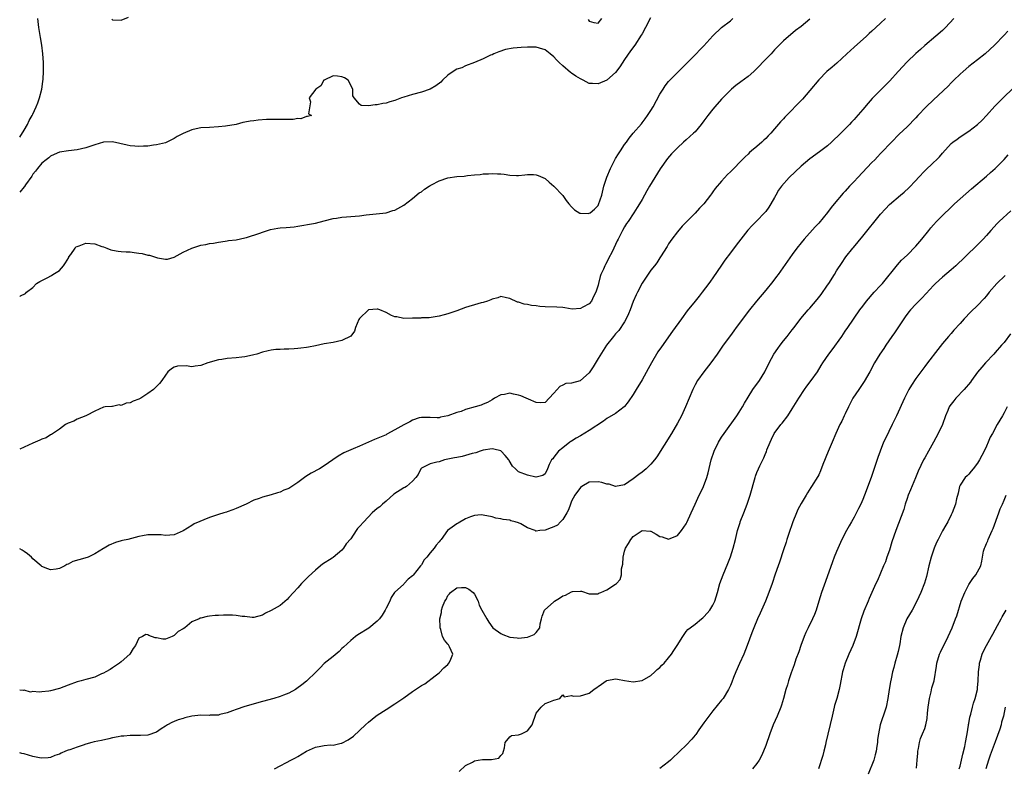
# Model space of a CAD drawing. Units: inches. Extents: x 2610000 to 2613000, y 1500000 to 1503000.
# Drawn here: x 2610000 to 2610223, y 1501751 to 1501921 of the extents above; entities that cross this region are included whole.
import ezdxf

# ---------------------------------------------------------------- set-up
doc = ezdxf.new("R2010")
doc.units = ezdxf.units.IN
doc.header["$MEASUREMENT"] = 0
doc.layers.add('LD26101500_2ft', color=217, linetype='Continuous')

msp = doc.modelspace()

# ---------------------------------------------------------------- linework, layer by layer
at = {"layer": 'LD26101500_2ft'}
for points, elevation in [([(2610142.87, 1501921.13), (2610141.75, 1501919), (2610141, 1501917.5), (2610140.81, 1501917.19), (2610139.31, 1501915), (2610138.33, 1501913.67), (2610137, 1501911.73), (2610135.95, 1501910.05), (2610135, 1501908.74), (2610133, 1501907), (2610131, 1501906.18), (2610129.73, 1501906.27), (2610129, 1501906.29), (2610127.65, 1501907), (2610127, 1501907.3), (2610125.94, 1501907.94), (2610125, 1501908.64), (2610124.77, 1501908.77), (2610123, 1501910.29), (2610122.22, 1501911), (2610121.61, 1501911.61), (2610121, 1501912.34), (2610120.19, 1501913), (2610119, 1501913.91), (2610117.75, 1501914.25), (2610117, 1501914.49), (2610115.52, 1501914.48), (2610115, 1501914.5), (2610113.59, 1501914.41), (2610111.75, 1501914.25), (2610110.05, 1501913.95), (2610108.55, 1501913.45), (2610107.38, 1501913), (2610107, 1501912.81), (2610106.68, 1501912.68), (2610105, 1501911.85), (2610103, 1501911.05), (2610101, 1501910.27), (2610100.14, 1501909.86), (2610099, 1501909.5), (2610098.17, 1501909), (2610097, 1501908.19), (2610095.76, 1501907), (2610095.39, 1501906.61), (2610094.28, 1501905.72), (2610093, 1501905), (2610091, 1501904.35), (2610089, 1501903.8), (2610087, 1501903.16), (2610086.49, 1501903), (2610085, 1501902.43), (2610083.88, 1501902.12), (2610083, 1501901.81), (2610082.28, 1501901.72), (2610081, 1501901.42), (2610080.55, 1501901.45), (2610079, 1501901.25), (2610077.33, 1501901.33), (2610077, 1501901.56), (2610075.78, 1501903), (2610075.46, 1501903.46), (2610075.43, 1501905), (2610074.43, 1501907), (2610073.58, 1501907.58), (2610073, 1501907.82), (2610071.96, 1501907.96), (2610071, 1501908.03), (2610069, 1501907.06), (2610068.93, 1501907), (2610068.25, 1501905.75), (2610067.06, 1501905), (2610065.55, 1501903), (2610065.86, 1501902.14), (2610065.44, 1501899.44), (2610066.11, 1501899), (2610065.2, 1501898.8), (2610065, 1501898.81), (2610063.7, 1501898.3), (2610063, 1501898.32), (2610061.91, 1501898.09), (2610061, 1501898.12), (2610059.9, 1501898.1), (2610057.86, 1501898.14), (2610057, 1501898.13), (2610055.89, 1501898.11), (2610054.01, 1501897.99), (2610053, 1501897.85), (2610052.24, 1501897.76), (2610051, 1501897.5), (2610050.56, 1501897.44), (2610049, 1501897.01), (2610046.59, 1501896.59), (2610045, 1501896.45), (2610043, 1501896.34), (2610041, 1501896.21), (2610039.99, 1501895.99), (2610039, 1501895.81), (2610037, 1501894.96), (2610035.69, 1501894.31), (2610035, 1501893.83), (2610033.32, 1501893), (2610033, 1501892.86), (2610031, 1501892.36), (2610030.29, 1501892.29), (2610029, 1501892.1), (2610028.06, 1501892.06), (2610027, 1501891.99), (2610026.08, 1501892.08), (2610025, 1501892.16), (2610024.34, 1501892.34), (2610021.03, 1501893.03), (2610019, 1501893), (2610017, 1501892.4), (2610015, 1501891.72), (2610013, 1501891.29), (2610011.06, 1501891.06), (2610009, 1501890.71), (2610007.83, 1501890.17), (2610007, 1501889.85), (2610006.59, 1501889.41), (2610005.99, 1501889), (2610005, 1501888.2), (2610004.06, 1501887), (2610003.61, 1501886.39), (2610003, 1501885.75), (2610002.74, 1501885.26), (2610001.33, 1501883.33), (2610001.06, 1501882.94), (2610001, 1501882.89), (2610000, 1501881.63)], 8290), ([(2610211.59, 1501921), (2610209.75, 1501919), (2610209, 1501918.32), (2610207.5, 1501917), (2610205, 1501914.87), (2610204.04, 1501913.96), (2610203, 1501913.08), (2610201, 1501911.18), (2610199, 1501909), (2610197.13, 1501906.87), (2610193.14, 1501902.86), (2610192.18, 1501901.82), (2610191, 1501900.4), (2610189.41, 1501898.59), (2610189, 1501898.11), (2610188.45, 1501897.55), (2610187.97, 1501897), (2610186, 1501895), (2610183.91, 1501893), (2610183, 1501892.19), (2610181.18, 1501890.82), (2610179, 1501889.22), (2610177, 1501887.53), (2610174.27, 1501885), (2610172.54, 1501883), (2610171.92, 1501882.08), (2610171.29, 1501881), (2610171, 1501880.45), (2610170.17, 1501879), (2610169.71, 1501878.29), (2610169, 1501877.31), (2610168.75, 1501877), (2610167, 1501875.17), (2610165.9, 1501874.1), (2610164.95, 1501873.05), (2610163.33, 1501871), (2610162.31, 1501869.69), (2610161, 1501867.9), (2610159.75, 1501866.25), (2610159, 1501865.13), (2610157, 1501862.26), (2610156.46, 1501861.54), (2610156.09, 1501861), (2610154.63, 1501859), (2610153.9, 1501858.1), (2610153.03, 1501857), (2610151.22, 1501854.78), (2610149.88, 1501853), (2610147.84, 1501850.16), (2610145.35, 1501846.65), (2610144.54, 1501845.46), (2610143.09, 1501843), (2610142.37, 1501841.63), (2610141, 1501839.18), (2610139.67, 1501837), (2610139, 1501835.86), (2610137.84, 1501834.16), (2610137, 1501833.09), (2610136.9, 1501833), (2610135, 1501831.52), (2610133, 1501830.37), (2610132.24, 1501829.76), (2610129, 1501827.64), (2610127, 1501826.5), (2610126.08, 1501825.92), (2610125, 1501825.28), (2610124.84, 1501825.16), (2610124.6, 1501825), (2610123, 1501823.77), (2610122.07, 1501823), (2610121, 1501821.65), (2610120.74, 1501821.26), (2610120.5, 1501821), (2610119.97, 1501819.97), (2610119.54, 1501819), (2610119, 1501817.88), (2610118.51, 1501817.49), (2610117, 1501817.08), (2610116.91, 1501817.09), (2610115, 1501817.52), (2610113, 1501818.33), (2610112.32, 1501819), (2610111.63, 1501819.63), (2610110.85, 1501820.85), (2610110.79, 1501821), (2610109.99, 1501821.99), (2610109.06, 1501823), (2610109, 1501823.04), (2610107.44, 1501823.44), (2610107, 1501823.5), (2610105, 1501823.2), (2610104.28, 1501823), (2610103.35, 1501822.65), (2610102.46, 1501822.46), (2610101, 1501822.02), (2610100.2, 1501821.8), (2610099, 1501821.58), (2610098.53, 1501821.47), (2610096.24, 1501821), (2610095, 1501820.59), (2610094.49, 1501820.49), (2610093, 1501820.12), (2610091, 1501819.12), (2610090.89, 1501819), (2610090.3, 1501817.7), (2610089.7, 1501817), (2610089, 1501816.22), (2610087.61, 1501815), (2610087.25, 1501814.75), (2610087, 1501814.67), (2610084.77, 1501813.23), (2610083, 1501811.69), (2610082.15, 1501811), (2610081.61, 1501810.4), (2610081, 1501809.98), (2610079.88, 1501809), (2610077.93, 1501807), (2610077, 1501805.93), (2610076.55, 1501805.45), (2610076.22, 1501805), (2610075, 1501803.16), (2610073.99, 1501802.01), (2610073.35, 1501801), (2610073, 1501800.59), (2610071, 1501798.93), (2610070.78, 1501798.78), (2610068.58, 1501797.42), (2610068.16, 1501797), (2610067, 1501796.06), (2610065.41, 1501794.59), (2610065, 1501794.12), (2610064.41, 1501793.59), (2610063.86, 1501793), (2610063, 1501792.02), (2610062.02, 1501791), (2610061, 1501789.82), (2610060.58, 1501789.42), (2610059, 1501788.07), (2610057, 1501786.9), (2610055.71, 1501786.29), (2610055, 1501785.84), (2610053, 1501785.31), (2610052.69, 1501785.31), (2610051, 1501785.52), (2610050.43, 1501785.57), (2610049, 1501785.8), (2610048.17, 1501785.83), (2610046.15, 1501785.85), (2610045, 1501785.75), (2610044.25, 1501785.75), (2610043, 1501785.58), (2610042.45, 1501785.55), (2610041, 1501785.15), (2610040.87, 1501785.13), (2610040.65, 1501785), (2610039, 1501784.34), (2610037.4, 1501783), (2610037, 1501782.75), (2610035.89, 1501782.11), (2610035, 1501781.21), (2610034.83, 1501781.17), (2610034.55, 1501781), (2610033, 1501780.41), (2610032.42, 1501780.42), (2610031, 1501780.7), (2610030.71, 1501780.71), (2610029.27, 1501781.27), (2610029, 1501781.42), (2610028.56, 1501781.44), (2610027.81, 1501781), (2610027, 1501780.6), (2610026.26, 1501779), (2610025.71, 1501778.29), (2610024.93, 1501777), (2610023, 1501775.29), (2610022.62, 1501775), (2610021, 1501773.94), (2610020.47, 1501773.53), (2610019.55, 1501773), (2610019, 1501772.7), (2610018.54, 1501772.54), (2610017, 1501771.83), (2610015, 1501771.28), (2610013.9, 1501771), (2610013, 1501770.74), (2610011, 1501770.02), (2610009, 1501769.23), (2610007, 1501768.67), (2610006.61, 1501768.61), (2610005, 1501768.48), (2610004.38, 1501768.38), (2610003, 1501768.56), (2610002.43, 1501768.43), (2610001, 1501768.82), (2610000.77, 1501768.77), (2610000, 1501768.83)], 8298), ([(2610196.14, 1501921), (2610195, 1501919.94), (2610193.94, 1501919), (2610193, 1501918.12), (2610192.41, 1501917.59), (2610191.79, 1501917), (2610189, 1501914.49), (2610187.4, 1501913), (2610185.1, 1501910.9), (2610184.02, 1501909.98), (2610182.85, 1501909), (2610181, 1501907.13), (2610179, 1501904.69), (2610177.3, 1501902.7), (2610173.32, 1501898.68), (2610173, 1501898.3), (2610172.37, 1501897.63), (2610171, 1501895.98), (2610170.14, 1501895), (2610169.57, 1501894.43), (2610169, 1501893.82), (2610168.57, 1501893.43), (2610168.13, 1501893), (2610167, 1501892.04), (2610165.8, 1501891), (2610165.35, 1501890.65), (2610165, 1501890.3), (2610164.3, 1501889.7), (2610163.67, 1501889), (2610161.36, 1501886.64), (2610161, 1501886.24), (2610160.36, 1501885.64), (2610159, 1501884.16), (2610157.53, 1501882.47), (2610157, 1501881.72), (2610156.68, 1501881.32), (2610156.47, 1501881), (2610155, 1501879), (2610153.99, 1501878.01), (2610153, 1501876.88), (2610150.07, 1501873.93), (2610149, 1501872.7), (2610147.7, 1501871), (2610147, 1501869.93), (2610146.65, 1501869.35), (2610145.17, 1501867), (2610145, 1501866.76), (2610144.32, 1501865.68), (2610143.81, 1501865), (2610143, 1501863.97), (2610140.97, 1501861.03), (2610139.92, 1501859), (2610139.62, 1501858.38), (2610139, 1501856.89), (2610138.3, 1501855), (2610137.93, 1501854.07), (2610137.4, 1501853), (2610137, 1501852.29), (2610135.69, 1501850.31), (2610135, 1501849.57), (2610134.75, 1501849.25), (2610134.53, 1501849), (2610132.94, 1501847), (2610131, 1501843.98), (2610129.93, 1501842.07), (2610129, 1501840.72), (2610127.04, 1501839), (2610126.96, 1501838.96), (2610125, 1501838.36), (2610123.69, 1501838.31), (2610123, 1501837.96), (2610122.33, 1501837.67), (2610121, 1501836.16), (2610119.92, 1501835), (2610119, 1501834.05), (2610118.08, 1501833.92), (2610117, 1501834.01), (2610115.25, 1501834.75), (2610114.76, 1501835), (2610113.52, 1501835.52), (2610113, 1501835.68), (2610111.88, 1501835.88), (2610111, 1501836.1), (2610109.85, 1501835.85), (2610109, 1501835.78), (2610107.56, 1501835), (2610107, 1501834.65), (2610105.96, 1501834.04), (2610105, 1501833.61), (2610104.55, 1501833.45), (2610103.17, 1501833), (2610101, 1501832.4), (2610099.99, 1501831.99), (2610099, 1501831.73), (2610097, 1501830.97), (2610095.33, 1501830.67), (2610095, 1501830.58), (2610094.57, 1501830.57), (2610093, 1501830.64), (2610091, 1501830.64), (2610090.52, 1501830.52), (2610089, 1501830.04), (2610088.35, 1501829.65), (2610087, 1501828.99), (2610085, 1501827.79), (2610083.17, 1501826.83), (2610083, 1501826.72), (2610080.39, 1501825.61), (2610077, 1501824.15), (2610075.52, 1501823.52), (2610075, 1501823.32), (2610073.39, 1501822.61), (2610072.14, 1501821.86), (2610070.93, 1501821), (2610069, 1501819.66), (2610067.91, 1501819), (2610066.02, 1501817.98), (2610064.78, 1501817.22), (2610064.5, 1501817), (2610063, 1501815.92), (2610061, 1501814.55), (2610059.85, 1501814.15), (2610059, 1501813.67), (2610058.42, 1501813.58), (2610057, 1501813.08), (2610055, 1501812.57), (2610054.28, 1501812.29), (2610053, 1501811.88), (2610051.28, 1501811), (2610049, 1501810.03), (2610048.29, 1501809.71), (2610047, 1501809.28), (2610046.81, 1501809.19), (2610046.22, 1501809), (2610045, 1501808.67), (2610043, 1501807.99), (2610039.5, 1501806.5), (2610039, 1501806.18), (2610037, 1501804.98), (2610035, 1501804.05), (2610033.98, 1501803.99), (2610033, 1501803.86), (2610032.01, 1501804.01), (2610031, 1501804.07), (2610029, 1501804.07), (2610027.83, 1501803.83), (2610027, 1501803.67), (2610024.48, 1501803), (2610023.26, 1501802.74), (2610023, 1501802.66), (2610021.69, 1501802.31), (2610020.28, 1501801.72), (2610019.17, 1501801), (2610019, 1501800.91), (2610017, 1501799.73), (2610015.5, 1501799), (2610014.75, 1501798.75), (2610012.03, 1501797.97), (2610011, 1501797.37), (2610010.71, 1501797.29), (2610010.25, 1501797), (2610009, 1501796.42), (2610008.27, 1501796.27), (2610007, 1501796.13), (2610006.34, 1501796.34), (2610005, 1501796.89), (2610004.85, 1501797), (2610003, 1501798.63), (2610002.64, 1501799), (2610001.77, 1501799.77), (2610001, 1501800.28), (2610000.59, 1501800.59), (2610000, 1501800.9)], 8296), ([(2610000, 1501858.06), (2610000.18, 1501858.18), (2610001.29, 1501858.71), (2610001.57, 1501859), (2610003, 1501860.07), (2610003.84, 1501861), (2610004.56, 1501861.44), (2610006.26, 1501862.26), (2610007.23, 1501862.77), (2610007.5, 1501863), (2610009, 1501863.92), (2610009.94, 1501865), (2610010.38, 1501865.62), (2610011.11, 1501866.89), (2610011.15, 1501867), (2610011.57, 1501867.57), (2610012.56, 1501869), (2610012.75, 1501869.25), (2610013, 1501869.37), (2610013.47, 1501869.47), (2610015, 1501870.08), (2610017, 1501869.97), (2610018.61, 1501869.39), (2610019, 1501869.3), (2610019.77, 1501869), (2610020.63, 1501868.63), (2610021, 1501868.5), (2610022.28, 1501868.28), (2610023, 1501868.23), (2610024.11, 1501868.11), (2610025, 1501868.11), (2610025.96, 1501867.96), (2610027, 1501867.86), (2610027.74, 1501867.74), (2610029, 1501867.43), (2610029.42, 1501867.42), (2610030.57, 1501867), (2610031, 1501866.87), (2610031.23, 1501866.77), (2610033, 1501866.5), (2610033.51, 1501866.49), (2610035, 1501866.96), (2610037, 1501868.07), (2610039, 1501869.01), (2610041, 1501869.63), (2610042.18, 1501869.82), (2610043, 1501870.04), (2610043.88, 1501870.12), (2610045, 1501870.35), (2610046.57, 1501870.58), (2610047, 1501870.62), (2610047.32, 1501870.68), (2610049, 1501870.9), (2610051, 1501871.3), (2610051.4, 1501871.4), (2610054.37, 1501872.37), (2610055, 1501872.62), (2610056.81, 1501873.19), (2610058.51, 1501873.49), (2610059, 1501873.55), (2610060.35, 1501873.65), (2610062.17, 1501873.83), (2610063, 1501873.96), (2610063.92, 1501874.08), (2610065.62, 1501874.38), (2610067, 1501874.66), (2610069, 1501875.18), (2610071, 1501875.67), (2610071.78, 1501875.78), (2610073, 1501875.98), (2610074.06, 1501876.06), (2610077, 1501876.31), (2610078.5, 1501876.5), (2610083, 1501877.01), (2610084.52, 1501877.48), (2610085, 1501877.62), (2610087, 1501878.7), (2610089, 1501880.22), (2610090.52, 1501881.48), (2610091, 1501881.75), (2610091.69, 1501882.31), (2610092.75, 1501883), (2610093, 1501883.15), (2610093.3, 1501883.3), (2610095, 1501884.22), (2610097, 1501884.88), (2610099, 1501885.19), (2610100.68, 1501885.32), (2610101.43, 1501885.43), (2610103, 1501885.59), (2610104.32, 1501885.68), (2610105, 1501885.8), (2610106.19, 1501885.81), (2610107, 1501885.92), (2610108.21, 1501885.79), (2610109, 1501885.79), (2610109.74, 1501885.74), (2610111, 1501885.51), (2610112.54, 1501885.46), (2610113, 1501885.47), (2610114.39, 1501885.61), (2610115, 1501885.69), (2610116.37, 1501885.63), (2610117, 1501885.61), (2610117.46, 1501885.46), (2610119, 1501884.78), (2610119.96, 1501883.96), (2610121, 1501883.04), (2610123, 1501880.89), (2610123.77, 1501879.77), (2610124.37, 1501879), (2610125, 1501878.37), (2610125.66, 1501877.66), (2610126.91, 1501876.91), (2610127, 1501876.88), (2610128.85, 1501876.85), (2610129, 1501876.87), (2610129.19, 1501877), (2610130.19, 1501877.81), (2610131, 1501878.67), (2610131.13, 1501878.87), (2610131.84, 1501881), (2610132.33, 1501883), (2610132.97, 1501885.03), (2610133.83, 1501887), (2610134.68, 1501888.68), (2610134.88, 1501889.12), (2610135, 1501889.32), (2610135.64, 1501890.36), (2610136.08, 1501891), (2610137, 1501892.45), (2610137.42, 1501893), (2610138.08, 1501893.92), (2610139, 1501895), (2610140.82, 1501897.18), (2610141, 1501897.37), (2610141.69, 1501898.31), (2610142.22, 1501899), (2610143, 1501900.19), (2610143.5, 1501901), (2610145, 1501903.83), (2610145.74, 1501905), (2610146.25, 1501905.75), (2610147, 1501906.71), (2610147.27, 1501907), (2610149, 1501908.77), (2610153.26, 1501913), (2610154.1, 1501913.9), (2610155, 1501914.82), (2610157, 1501917.08), (2610159, 1501918.94), (2610161, 1501920.5), (2610161.57, 1501921)], 8292), ([(2610000, 1501894.15), (2610001, 1501895.71), (2610001.76, 1501897), (2610002.14, 1501897.86), (2610002.83, 1501899), (2610003, 1501899.36), (2610003.74, 1501901), (2610004.08, 1501901.92), (2610004.5, 1501903), (2610005.01, 1501905), (2610005.26, 1501906.74), (2610005.28, 1501907.28), (2610005.41, 1501909), (2610005.4, 1501909.4), (2610005.42, 1501911), (2610005.27, 1501913), (2610005, 1501914.99), (2610004.69, 1501916.69), (2610004.36, 1501919), (2610004.12, 1501921)], 8288), ([(2610020.84, 1501920.84), (2610021, 1501920.67), (2610023, 1501920.6), (2610024.67, 1501921.33)], 8288), ([(2610128.75, 1501920.75), (2610129, 1501920.37), (2610130.08, 1501920.08), (2610131, 1501919.91), (2610131.85, 1501921)], 8288), ([(2610179, 1501920.87), (2610177, 1501919.21), (2610175.7, 1501918.3), (2610173, 1501915.94), (2610171, 1501913.87), (2610170.22, 1501913), (2610168.28, 1501911), (2610167.63, 1501910.37), (2610167, 1501909.7), (2610166.26, 1501909), (2610165, 1501907.9), (2610163.33, 1501906.67), (2610162.19, 1501905.81), (2610161.23, 1501905), (2610161, 1501904.79), (2610159, 1501902.75), (2610157.45, 1501901), (2610157, 1501900.46), (2610155.87, 1501899), (2610155, 1501897.79), (2610154.39, 1501897), (2610153, 1501895.35), (2610152.65, 1501895), (2610151, 1501893.52), (2610150.39, 1501893), (2610149, 1501891.73), (2610147.64, 1501890.36), (2610146.73, 1501889.27), (2610145.05, 1501886.95), (2610143.85, 1501885), (2610142.67, 1501883), (2610142.03, 1501881.97), (2610141.54, 1501881), (2610141, 1501880.02), (2610140.39, 1501879), (2610139.84, 1501878.16), (2610139.15, 1501877), (2610137.81, 1501875), (2610137.47, 1501874.53), (2610137, 1501873.78), (2610136.57, 1501873), (2610135.53, 1501871), (2610135.35, 1501870.65), (2610134.17, 1501868.17), (2610133.39, 1501866.61), (2610133, 1501865.77), (2610132.71, 1501865.29), (2610132.55, 1501865), (2610132.22, 1501864.22), (2610131.65, 1501863), (2610131.47, 1501862.53), (2610131.09, 1501861), (2610131, 1501860.56), (2610130.48, 1501859), (2610129.96, 1501858.04), (2610129.49, 1501857), (2610129, 1501856.4), (2610127.58, 1501855.58), (2610127, 1501855.29), (2610125.18, 1501855.18), (2610123.46, 1501855.46), (2610123, 1501855.57), (2610121.64, 1501855.64), (2610119, 1501855.69), (2610117.8, 1501855.8), (2610117, 1501855.89), (2610115.97, 1501855.97), (2610115, 1501856.19), (2610114.26, 1501856.26), (2610113, 1501856.71), (2610112.75, 1501856.75), (2610111, 1501857.58), (2610110.25, 1501857.75), (2610109, 1501858), (2610108.3, 1501857.7), (2610107, 1501857.41), (2610106.73, 1501857.27), (2610105.97, 1501857), (2610105, 1501856.68), (2610104.57, 1501856.57), (2610103, 1501856.15), (2610101.77, 1501855.77), (2610101, 1501855.56), (2610099, 1501854.78), (2610097.65, 1501854.35), (2610097, 1501854.11), (2610096.12, 1501853.88), (2610095, 1501853.56), (2610092.79, 1501853.21), (2610091, 1501853.17), (2610090.85, 1501853.15), (2610089, 1501853.12), (2610087, 1501853.06), (2610085.4, 1501853.4), (2610085, 1501853.43), (2610084.25, 1501853.75), (2610083, 1501854.38), (2610081.58, 1501855), (2610081.15, 1501855.15), (2610081, 1501855.16), (2610079, 1501855), (2610076.94, 1501853.06), (2610076.83, 1501852.83), (2610076.07, 1501851), (2610075.84, 1501850.16), (2610075, 1501849.03), (2610073, 1501848.04), (2610071, 1501847.61), (2610069, 1501847.28), (2610067, 1501846.85), (2610065.43, 1501846.57), (2610065, 1501846.47), (2610063.7, 1501846.3), (2610063, 1501846.24), (2610062.2, 1501846.2), (2610061, 1501846.1), (2610059.93, 1501846.07), (2610059, 1501846.01), (2610058.01, 1501845.99), (2610057, 1501845.88), (2610056.31, 1501845.69), (2610055, 1501845.42), (2610053.71, 1501845), (2610053, 1501844.79), (2610052.77, 1501844.77), (2610051, 1501844.39), (2610050.32, 1501844.32), (2610049, 1501844.14), (2610047, 1501843.97), (2610045.79, 1501843.79), (2610045, 1501843.7), (2610042.64, 1501843), (2610041, 1501842.38), (2610039.73, 1501842.27), (2610039, 1501842.12), (2610037.68, 1501842.32), (2610035.74, 1501842.26), (2610035, 1501842.02), (2610034.36, 1501841.64), (2610033.56, 1501841), (2610033, 1501840.19), (2610032.21, 1501839), (2610031.67, 1501838.33), (2610030.33, 1501837), (2610029, 1501836.09), (2610027.47, 1501835), (2610027, 1501834.78), (2610025.7, 1501834.3), (2610025, 1501833.97), (2610024.15, 1501833.85), (2610023, 1501833.36), (2610022.52, 1501833.48), (2610021, 1501833.09), (2610020.87, 1501833.13), (2610019.35, 1501833), (2610019, 1501832.98), (2610017, 1501832.07), (2610015.1, 1501831.1), (2610015, 1501831.03), (2610013, 1501830.21), (2610012.23, 1501829.77), (2610011, 1501829.33), (2610010.37, 1501829), (2610009, 1501827.97), (2610007.22, 1501826.78), (2610007, 1501826.73), (2610005.96, 1501826.04), (2610005, 1501825.74), (2610004.54, 1501825.46), (2610003, 1501824.8), (2610001, 1501823.88), (2610000, 1501823.45)], 8294), ([(2610223.87, 1501918.13), (2610223, 1501917.21), (2610220.82, 1501915), (2610218.69, 1501913), (2610217, 1501911.62), (2610215, 1501910.1), (2610213.7, 1501909), (2610213, 1501908.38), (2610211.58, 1501907), (2610211.3, 1501906.7), (2610211, 1501906.41), (2610210.3, 1501905.7), (2610207, 1501902.57), (2610205.37, 1501901), (2610203.48, 1501899), (2610203, 1501898.48), (2610201, 1501896.46), (2610199.21, 1501894.79), (2610197.5, 1501893), (2610197, 1501892.5), (2610195.62, 1501891), (2610195.31, 1501890.69), (2610195, 1501890.4), (2610194.33, 1501889.67), (2610193.67, 1501889), (2610193, 1501888.35), (2610189.83, 1501885), (2610189, 1501884.05), (2610188, 1501883), (2610187, 1501881.88), (2610186.57, 1501881.43), (2610184.52, 1501879), (2610183.83, 1501878.17), (2610183, 1501877.06), (2610181, 1501874.65), (2610180.21, 1501873.79), (2610177.72, 1501871), (2610177, 1501870.17), (2610176.07, 1501869), (2610175, 1501867.58), (2610171.79, 1501863), (2610171.45, 1501862.55), (2610170.57, 1501861.43), (2610169, 1501859.49), (2610166.92, 1501857), (2610165.29, 1501855), (2610162.33, 1501851), (2610161.74, 1501850.26), (2610161, 1501849.2), (2610159.38, 1501847), (2610157.98, 1501845), (2610156.54, 1501843), (2610155, 1501841), (2610153.55, 1501839), (2610153, 1501838.01), (2610152.49, 1501837), (2610150.8, 1501833), (2610149.88, 1501831), (2610149, 1501829.31), (2610147.62, 1501827), (2610144.31, 1501821.69), (2610143.78, 1501821), (2610143, 1501820.06), (2610141.88, 1501819), (2610141, 1501818.23), (2610140.28, 1501817.72), (2610139, 1501816.69), (2610137, 1501815.4), (2610135, 1501815.01), (2610133.49, 1501815.49), (2610133, 1501815.51), (2610131.89, 1501815.89), (2610131, 1501816.02), (2610129, 1501815.94), (2610127.37, 1501815), (2610127, 1501814.75), (2610125.78, 1501813), (2610125, 1501811.67), (2610124.75, 1501811), (2610124.32, 1501809.68), (2610123.94, 1501809), (2610123, 1501807.5), (2610122.51, 1501807), (2610121.79, 1501806.21), (2610121, 1501805.84), (2610120.41, 1501805.59), (2610119, 1501805.08), (2610117.82, 1501805), (2610117, 1501804.88), (2610116.9, 1501804.9), (2610116.74, 1501805), (2610115, 1501805.63), (2610113.5, 1501806.5), (2610113, 1501806.75), (2610112.23, 1501807), (2610111.23, 1501807.23), (2610111, 1501807.34), (2610109.5, 1501807.5), (2610109, 1501807.67), (2610107.83, 1501807.83), (2610107, 1501808.1), (2610105, 1501808.51), (2610104.54, 1501808.54), (2610103, 1501808.41), (2610102.15, 1501808.15), (2610101, 1501807.66), (2610099.3, 1501806.7), (2610099, 1501806.55), (2610096.92, 1501805), (2610095.44, 1501803), (2610095.22, 1501802.78), (2610095, 1501802.46), (2610094.33, 1501801.67), (2610093.92, 1501801), (2610093, 1501799.94), (2610092.23, 1501799), (2610091.64, 1501798.36), (2610091, 1501797.24), (2610090.88, 1501797.12), (2610090.8, 1501797), (2610089.1, 1501794.9), (2610089, 1501794.76), (2610088.02, 1501793.98), (2610087.08, 1501793), (2610087, 1501792.89), (2610084.93, 1501791), (2610084.13, 1501789.87), (2610083.81, 1501789), (2610083, 1501787.44), (2610082.8, 1501787), (2610082.12, 1501785.88), (2610081.47, 1501785), (2610081, 1501784.48), (2610079.09, 1501782.91), (2610076.63, 1501781.37), (2610076.1, 1501781), (2610075, 1501780.12), (2610073.37, 1501778.63), (2610073, 1501778.27), (2610072.38, 1501777.62), (2610071, 1501776.51), (2610069, 1501774.87), (2610068.1, 1501773.9), (2610067.12, 1501773), (2610065, 1501770.92), (2610063.94, 1501770.06), (2610062.8, 1501769.2), (2610062.48, 1501769), (2610061, 1501768.2), (2610059.72, 1501767.72), (2610059, 1501767.42), (2610057.55, 1501767), (2610055, 1501766.31), (2610051, 1501765.13), (2610049, 1501764.5), (2610048.21, 1501764.21), (2610047, 1501763.72), (2610045.31, 1501763.31), (2610045, 1501763.19), (2610043.16, 1501763.16), (2610043, 1501763.13), (2610041, 1501763.18), (2610039.03, 1501762.97), (2610037.4, 1501762.6), (2610037, 1501762.44), (2610035.88, 1501762.12), (2610035, 1501761.73), (2610034.46, 1501761.54), (2610033.46, 1501761), (2610033, 1501760.72), (2610032.07, 1501760.07), (2610031, 1501759.36), (2610029, 1501758.66), (2610027.39, 1501758.61), (2610027, 1501758.62), (2610025.41, 1501758.58), (2610025, 1501758.61), (2610023.59, 1501758.41), (2610023, 1501758.4), (2610022.3, 1501758.3), (2610021, 1501758.03), (2610020.17, 1501757.83), (2610018.51, 1501757.49), (2610016.87, 1501757.13), (2610016.33, 1501757), (2610015, 1501756.62), (2610014.39, 1501756.39), (2610013, 1501755.97), (2610011.33, 1501755.33), (2610011, 1501755.24), (2610010.35, 1501755), (2610009.39, 1501754.61), (2610009, 1501754.38), (2610007.96, 1501754.04), (2610007, 1501753.63), (2610006.45, 1501753.55), (2610005, 1501753.47), (2610004.46, 1501753.54), (2610003, 1501753.86), (2610001, 1501754.41), (2610000.51, 1501754.51), (2610000, 1501754.67)], 8300), ([(2610057.7, 1501751), (2610059, 1501751.7), (2610060.46, 1501752.46), (2610061.43, 1501753), (2610062.46, 1501753.54), (2610063, 1501753.81), (2610065, 1501755.06), (2610067, 1501755.97), (2610068.18, 1501756.18), (2610069, 1501756.29), (2610070.44, 1501756.44), (2610071, 1501756.41), (2610072.85, 1501756.85), (2610073, 1501756.86), (2610074.43, 1501757.57), (2610075.59, 1501758.41), (2610077, 1501759.7), (2610078.36, 1501761), (2610079, 1501761.59), (2610080.71, 1501763), (2610081, 1501763.21), (2610083, 1501764.51), (2610085, 1501765.76), (2610087, 1501767.09), (2610089, 1501768.55), (2610091, 1501769.9), (2610091.74, 1501770.26), (2610094.08, 1501772.08), (2610095, 1501772.78), (2610096.1, 1501773.9), (2610097, 1501774.7), (2610097.24, 1501775), (2610097.52, 1501775.52), (2610098.14, 1501777), (2610097.35, 1501778.65), (2610097.22, 1501779), (2610097.11, 1501779.11), (2610097, 1501779.26), (2610096.19, 1501780.19), (2610095.78, 1501781), (2610095.38, 1501782.62), (2610095.26, 1501783), (2610095.23, 1501783.23), (2610095.2, 1501785), (2610095.57, 1501786.43), (2610095.56, 1501787), (2610095.75, 1501787.75), (2610096.28, 1501789), (2610096.57, 1501789.43), (2610097, 1501790.3), (2610097.34, 1501790.66), (2610097.59, 1501791), (2610099, 1501792.05), (2610100.08, 1501792.08), (2610101, 1501792.13), (2610101.72, 1501791.72), (2610102.72, 1501791), (2610103, 1501790.63), (2610103.82, 1501789), (2610104.11, 1501788.11), (2610104.69, 1501787), (2610105.79, 1501785), (2610106.24, 1501784.24), (2610107.14, 1501783), (2610109, 1501781.71), (2610109.47, 1501781.47), (2610111, 1501780.89), (2610112.68, 1501780.68), (2610113, 1501780.6), (2610115, 1501780.89), (2610116.56, 1501781.44), (2610117, 1501781.9), (2610117.82, 1501783), (2610117.88, 1501783.88), (2610118.18, 1501785), (2610118.37, 1501785.63), (2610118.89, 1501787), (2610121, 1501788.88), (2610121.16, 1501789), (2610122.31, 1501789.69), (2610123, 1501790.2), (2610123.63, 1501790.37), (2610125, 1501791.15), (2610125.21, 1501791.21), (2610127, 1501791.26), (2610127.25, 1501791.25), (2610129, 1501790.66), (2610130.69, 1501790.69), (2610131, 1501790.7), (2610131.19, 1501790.81), (2610131.62, 1501791), (2610133, 1501791.58), (2610135, 1501792.83), (2610135.19, 1501793), (2610136.04, 1501793.96), (2610136.3, 1501795), (2610136.33, 1501796.33), (2610136.61, 1501797.39), (2610136.67, 1501799), (2610137, 1501800.34), (2610137.21, 1501801), (2610137.93, 1501802.07), (2610138.44, 1501803), (2610139, 1501803.67), (2610141, 1501805), (2610142.88, 1501804.88), (2610143, 1501804.85), (2610144.2, 1501804.2), (2610145, 1501803.69), (2610145.57, 1501803.57), (2610147, 1501803.06), (2610149, 1501803.92), (2610149.91, 1501805), (2610151, 1501806.57), (2610151.15, 1501806.85), (2610152.08, 1501809), (2610152.98, 1501811), (2610153.95, 1501813), (2610154.31, 1501813.69), (2610154.92, 1501815), (2610155.65, 1501817), (2610155.93, 1501818.07), (2610156.64, 1501821), (2610157.31, 1501823), (2610158.3, 1501825), (2610159, 1501826.13), (2610159.6, 1501827), (2610162.45, 1501831), (2610163, 1501831.83), (2610163.73, 1501833), (2610164.17, 1501833.83), (2610165, 1501835.24), (2610166.08, 1501837), (2610167.55, 1501839), (2610168.81, 1501841), (2610169.77, 1501843), (2610170.83, 1501845), (2610171.74, 1501846.26), (2610172.24, 1501847), (2610173, 1501847.95), (2610173.87, 1501849), (2610175, 1501850.45), (2610175.44, 1501851), (2610176.93, 1501853.07), (2610178.61, 1501855), (2610179, 1501855.38), (2610180.66, 1501857.34), (2610181.54, 1501858.46), (2610183, 1501860.62), (2610183.27, 1501861), (2610184.54, 1501863), (2610185, 1501863.83), (2610186.3, 1501865.7), (2610187, 1501866.82), (2610187.14, 1501867), (2610188.74, 1501869), (2610188.87, 1501869.13), (2610191, 1501871.71), (2610195, 1501876.71), (2610196.1, 1501877.9), (2610197, 1501878.86), (2610199.54, 1501881), (2610200.34, 1501881.66), (2610201.39, 1501882.61), (2610203, 1501884.32), (2610203.6, 1501885), (2610205, 1501886.5), (2610207, 1501888.38), (2610207.68, 1501889), (2610208.35, 1501889.65), (2610209, 1501890.48), (2610211, 1501892.65), (2610211.39, 1501893), (2610212.34, 1501893.66), (2610213, 1501894.16), (2610215, 1501895.47), (2610216.99, 1501897.01), (2610218.02, 1501897.98), (2610219, 1501899.05), (2610220.87, 1501901.13), (2610223, 1501903.29), (2610224.82, 1501905)], 8302), ([(2610099.54, 1501750.46), (2610101, 1501751.78), (2610102.55, 1501752.55), (2610103, 1501752.85), (2610103.89, 1501753), (2610104.83, 1501753.17), (2610105, 1501753.18), (2610106.84, 1501753.16), (2610108.53, 1501753.47), (2610109, 1501754.03), (2610109.47, 1501754.53), (2610109.62, 1501755), (2610109.82, 1501755.82), (2610109.97, 1501757), (2610111, 1501758.31), (2610111.42, 1501758.58), (2610113, 1501758.75), (2610113.19, 1501758.81), (2610113.68, 1501759), (2610115, 1501759.61), (2610116.06, 1501761), (2610116.34, 1501761.66), (2610116.74, 1501763), (2610117, 1501763.68), (2610118.1, 1501765), (2610119, 1501765.82), (2610119.84, 1501766.16), (2610121, 1501766.6), (2610121.3, 1501766.7), (2610122.36, 1501767), (2610123, 1501767.76), (2610123.31, 1501767.31), (2610125, 1501767.67), (2610125.48, 1501767.48), (2610127, 1501767.59), (2610127.79, 1501767.79), (2610129, 1501768.16), (2610130.02, 1501769), (2610131.8, 1501770.2), (2610132.88, 1501771), (2610133, 1501771.07), (2610135, 1501771.4), (2610135.38, 1501771.38), (2610137, 1501771.03), (2610139, 1501770.75), (2610141, 1501771.03), (2610143, 1501772.21), (2610143.87, 1501773), (2610144.43, 1501773.57), (2610145, 1501774.01), (2610145.47, 1501774.53), (2610145.98, 1501775), (2610147, 1501776.18), (2610147.63, 1501777), (2610148.17, 1501777.83), (2610148.95, 1501779), (2610150.21, 1501781), (2610151, 1501782.12), (2610151.37, 1501782.63), (2610151.86, 1501783), (2610153, 1501783.81), (2610154.41, 1501785), (2610154.74, 1501785.26), (2610155, 1501785.43), (2610155.69, 1501786.31), (2610156.3, 1501787), (2610157, 1501788.1), (2610157.44, 1501789), (2610158.06, 1501791), (2610158.61, 1501793), (2610159.35, 1501795), (2610160.43, 1501797.57), (2610161, 1501799.06), (2610161.62, 1501801), (2610162.14, 1501803), (2610162.63, 1501805), (2610163.18, 1501806.82), (2610163.23, 1501807), (2610164.01, 1501809), (2610164.82, 1501811), (2610165.5, 1501813), (2610166.58, 1501817), (2610166.69, 1501817.31), (2610167, 1501818.16), (2610167.35, 1501819), (2610167.65, 1501819.65), (2610168.55, 1501821.45), (2610169, 1501822.59), (2610169.13, 1501822.87), (2610169.27, 1501823.27), (2610169.97, 1501825), (2610170.32, 1501825.68), (2610170.94, 1501827), (2610172.44, 1501829), (2610172.69, 1501829.31), (2610173.99, 1501831), (2610175, 1501832.56), (2610176.47, 1501835), (2610177.79, 1501837), (2610178.29, 1501837.71), (2610179.26, 1501839), (2610180.69, 1501841), (2610181.58, 1501842.42), (2610181.92, 1501843), (2610183.25, 1501845), (2610184.04, 1501845.96), (2610186.25, 1501849), (2610187, 1501850.17), (2610187.6, 1501851), (2610190.33, 1501855), (2610191, 1501855.87), (2610191.81, 1501857), (2610193.59, 1501859), (2610195, 1501860.51), (2610195.44, 1501861), (2610198.82, 1501865.18), (2610199.77, 1501866.23), (2610201, 1501867.38), (2610203, 1501869.43), (2610204.34, 1501871), (2610205.95, 1501873), (2610206.41, 1501873.59), (2610207, 1501874.28), (2610207.66, 1501875), (2610209.67, 1501877), (2610210.36, 1501877.64), (2610211, 1501878.28), (2610211.76, 1501879), (2610213, 1501880.13), (2610215.6, 1501882.4), (2610219, 1501885.26), (2610219.91, 1501886.09), (2610221, 1501887), (2610223, 1501889.07), (2610223.9, 1501890.1)], 8304), ([(2610224.55, 1501877.45), (2610221.87, 1501875), (2610221.43, 1501874.57), (2610219.98, 1501873), (2610219, 1501871.85), (2610218.21, 1501871), (2610216.24, 1501869), (2610215, 1501867.82), (2610214.2, 1501867), (2610212.04, 1501865), (2610211, 1501864.09), (2610209, 1501862.41), (2610207.45, 1501861), (2610207, 1501860.55), (2610205.31, 1501858.69), (2610204.34, 1501857.66), (2610203.7, 1501857), (2610203, 1501856.3), (2610201.8, 1501855), (2610201.43, 1501854.57), (2610200.58, 1501853.42), (2610198.17, 1501849.83), (2610197.58, 1501849), (2610196.2, 1501847), (2610195.74, 1501846.26), (2610194.86, 1501845), (2610193.65, 1501843), (2610192.56, 1501841), (2610191.26, 1501838.74), (2610190.06, 1501837), (2610188.76, 1501835), (2610187.72, 1501833), (2610187, 1501831.46), (2610186.77, 1501831), (2610186.2, 1501829.8), (2610185.78, 1501829), (2610184.88, 1501827), (2610184.04, 1501825), (2610183.11, 1501822.89), (2610181.95, 1501819.95), (2610181.43, 1501818.57), (2610181, 1501817.61), (2610180.78, 1501817.22), (2610179.37, 1501815), (2610179.22, 1501814.78), (2610178.44, 1501813.56), (2610178.12, 1501813), (2610177, 1501811.13), (2610176.25, 1501809.75), (2610175.93, 1501809), (2610175.12, 1501807), (2610174.14, 1501804.14), (2610173.77, 1501803), (2610173.59, 1501802.41), (2610173, 1501800.64), (2610172.12, 1501797.88), (2610171.78, 1501797), (2610171.13, 1501795.13), (2610170.45, 1501793), (2610169.73, 1501791), (2610168.93, 1501789), (2610168.04, 1501787), (2610167.73, 1501786.27), (2610167.1, 1501785), (2610166.29, 1501783), (2610165.83, 1501781.83), (2610164.8, 1501779), (2610164.01, 1501777), (2610163.08, 1501774.92), (2610162.2, 1501773), (2610161.69, 1501771.69), (2610161.32, 1501770.68), (2610161, 1501769.9), (2610160.72, 1501769.28), (2610160.58, 1501769), (2610159.33, 1501767), (2610159, 1501766.56), (2610157, 1501764.16), (2610156.09, 1501763), (2610155.63, 1501762.37), (2610155, 1501761.46), (2610153.86, 1501759.86), (2610153.16, 1501758.84), (2610153, 1501758.64), (2610152.25, 1501757.75), (2610151, 1501756.43), (2610149.53, 1501755), (2610149, 1501754.5), (2610148.21, 1501753.79), (2610147.45, 1501753), (2610147, 1501752.63), (2610145, 1501751.08)], 8306), ([(2610223.2, 1501862.8), (2610221.34, 1501861), (2610219.6, 1501859), (2610219, 1501858.18), (2610218.44, 1501857.56), (2610217, 1501855.97), (2610215.47, 1501854.53), (2610213.96, 1501853), (2610213, 1501851.92), (2610211.6, 1501850.4), (2610211, 1501849.68), (2610210.38, 1501849), (2610209, 1501847.38), (2610207.95, 1501846.05), (2610205.65, 1501843), (2610205, 1501842.18), (2610204.16, 1501841), (2610203, 1501839.47), (2610202.02, 1501837.98), (2610201.43, 1501837), (2610200.41, 1501835), (2610198.61, 1501831), (2610197.66, 1501829), (2610196.1, 1501825.9), (2610195.7, 1501825), (2610194.92, 1501823), (2610194.41, 1501821.59), (2610192.88, 1501817), (2610191.4, 1501813), (2610191, 1501812.04), (2610190.51, 1501811), (2610190.04, 1501810.04), (2610189, 1501808.03), (2610188.45, 1501807), (2610187.93, 1501806.07), (2610187.28, 1501805), (2610186.2, 1501803), (2610185, 1501800.23), (2610184.52, 1501799), (2610184.08, 1501797.92), (2610182.54, 1501793.46), (2610181.65, 1501791), (2610181.02, 1501789), (2610180.42, 1501787), (2610180.03, 1501785.97), (2610179.6, 1501785), (2610178.59, 1501783), (2610178.1, 1501781.9), (2610177.71, 1501781), (2610176.97, 1501779), (2610176.47, 1501777.53), (2610175.84, 1501775.84), (2610175.41, 1501774.59), (2610174.77, 1501772.77), (2610174.18, 1501771), (2610173.92, 1501770.08), (2610173.57, 1501769), (2610173.05, 1501767), (2610172.58, 1501765.43), (2610172.41, 1501765), (2610171.55, 1501763), (2610170.66, 1501761), (2610169.89, 1501759), (2610169, 1501756.3), (2610168.48, 1501755), (2610168.01, 1501753.99), (2610167.52, 1501753), (2610167, 1501752.28), (2610165.97, 1501751)], 8308), ([(2610224.46, 1501849.54), (2610223, 1501847.64), (2610222.42, 1501847), (2610221, 1501845.35), (2610220.64, 1501845), (2610218.77, 1501843), (2610217.95, 1501842.05), (2610217, 1501840.88), (2610215.63, 1501839), (2610215.35, 1501838.65), (2610213.98, 1501837), (2610212.08, 1501835), (2610211.58, 1501834.42), (2610211, 1501833.61), (2610210.73, 1501833.27), (2610210.55, 1501833), (2610210.24, 1501832.24), (2610209.69, 1501831), (2610209.04, 1501829), (2610208.08, 1501827), (2610206.97, 1501825), (2610205.83, 1501823), (2610205, 1501821.51), (2610204.74, 1501821), (2610203.56, 1501818.44), (2610202.95, 1501816.95), (2610201.76, 1501814.24), (2610201.25, 1501813), (2610201, 1501812.25), (2610200.61, 1501811), (2610200.24, 1501809.76), (2610198.43, 1501805), (2610197.57, 1501802.43), (2610197, 1501800.6), (2610196.44, 1501799), (2610196.1, 1501797.9), (2610195.68, 1501797), (2610195, 1501795.38), (2610194.28, 1501793.72), (2610193.93, 1501793), (2610193, 1501790.98), (2610192.41, 1501789.59), (2610192.18, 1501789), (2610191.25, 1501786.75), (2610190.64, 1501785), (2610189.47, 1501781), (2610188.7, 1501779), (2610187.84, 1501777), (2610187, 1501775), (2610186.54, 1501773.46), (2610186.38, 1501773), (2610186.21, 1501772.21), (2610185.98, 1501771), (2610185.84, 1501770.16), (2610185.61, 1501769), (2610185.08, 1501767), (2610184.6, 1501765.4), (2610184.5, 1501765), (2610184.35, 1501764.35), (2610184.02, 1501763), (2610182.63, 1501757), (2610182.5, 1501756.5), (2610182.17, 1501755), (2610181.92, 1501754.08), (2610180.94, 1501751)], 8310), ([(2610223.65, 1501833), (2610223, 1501831.65), (2610222.62, 1501831), (2610221.41, 1501829), (2610220.33, 1501827), (2610219.82, 1501826.18), (2610219.4, 1501825), (2610219, 1501824.09), (2610218.5, 1501823), (2610217.96, 1501822.04), (2610217.45, 1501821), (2610217, 1501820.26), (2610215.99, 1501819), (2610215.53, 1501818.47), (2610215, 1501817.82), (2610214.61, 1501817.39), (2610214.17, 1501817), (2610213, 1501815.3), (2610212.85, 1501815), (2610212.55, 1501813.45), (2610212.23, 1501812.23), (2610211.97, 1501811), (2610211.21, 1501809), (2610211, 1501808.6), (2610210.23, 1501807), (2610209.76, 1501806.24), (2610209, 1501804.93), (2610208.02, 1501803), (2610207.7, 1501802.3), (2610207.16, 1501801), (2610206.47, 1501799), (2610205.95, 1501797), (2610205.38, 1501794.62), (2610204.93, 1501793.07), (2610204.15, 1501791), (2610203.24, 1501789), (2610202.14, 1501787), (2610200.95, 1501785), (2610200.09, 1501783), (2610199.63, 1501781), (2610199.36, 1501779.36), (2610199.32, 1501779), (2610199, 1501777.58), (2610198.8, 1501776.8), (2610198.24, 1501775), (2610198.02, 1501774.02), (2610197.72, 1501773), (2610197.4, 1501771.4), (2610197.25, 1501770.75), (2610196.96, 1501769.04), (2610196.66, 1501767), (2610196.24, 1501765), (2610195.59, 1501763), (2610195.43, 1501762.57), (2610194.93, 1501761), (2610194.5, 1501759), (2610194.33, 1501757.67), (2610194.28, 1501757), (2610194.17, 1501756.17), (2610193.99, 1501755), (2610193.8, 1501754.2), (2610193.46, 1501753), (2610192.16, 1501749.84)], 8312), ([(2610203.15, 1501751.15), (2610203.3, 1501753), (2610203.41, 1501754.59), (2610203.47, 1501755), (2610203.63, 1501755.63), (2610203.82, 1501757), (2610204.07, 1501757.93), (2610204.53, 1501759), (2610205, 1501760.17), (2610205.27, 1501761), (2610205.57, 1501762.43), (2610205.65, 1501763.65), (2610205.78, 1501765), (2610205.95, 1501765.95), (2610206.08, 1501767), (2610206.47, 1501768.47), (2610206.65, 1501769.35), (2610207.11, 1501771), (2610207.68, 1501774.32), (2610207.76, 1501775), (2610208.37, 1501777), (2610208.57, 1501777.43), (2610210.35, 1501781), (2610211.23, 1501783), (2610212.01, 1501785), (2610212.27, 1501785.73), (2610213.3, 1501789), (2610214.08, 1501791), (2610215, 1501792.78), (2610215.87, 1501794.13), (2610216.57, 1501795), (2610217.69, 1501797), (2610217.95, 1501798.05), (2610218.35, 1501800.35), (2610218.54, 1501801), (2610218.7, 1501801.3), (2610219, 1501802.1), (2610219.29, 1501802.71), (2610219.38, 1501803), (2610219.66, 1501803.66), (2610220.32, 1501805), (2610220.53, 1501805.47), (2610221.78, 1501809), (2610222.08, 1501809.92), (2610222.6, 1501811), (2610223, 1501811.89), (2610223.43, 1501813)], 8314), ([(2610212.78, 1501751), (2610213, 1501751.62), (2610213.35, 1501753), (2610213.64, 1501754.36), (2610214.08, 1501756.08), (2610214.25, 1501757), (2610214.58, 1501758.58), (2610214.63, 1501759), (2610214.94, 1501760.94), (2610214.95, 1501761.05), (2610215, 1501761.29), (2610215.24, 1501762.76), (2610215.42, 1501763.42), (2610215.82, 1501765), (2610216.09, 1501765.91), (2610216.46, 1501767), (2610216.95, 1501769), (2610217, 1501769.47), (2610217.11, 1501770.89), (2610217.22, 1501773), (2610217.39, 1501774.61), (2610217.45, 1501775), (2610217.66, 1501775.66), (2610218.02, 1501777), (2610218.31, 1501777.69), (2610219.01, 1501778.99), (2610220.17, 1501781), (2610220.44, 1501781.56), (2610221.52, 1501783.52), (2610222.31, 1501785), (2610222.52, 1501785.48), (2610223, 1501786.23), (2610223.45, 1501787)], 8316), ([(2610223.23, 1501765), (2610222.86, 1501763), (2610222.42, 1501761.58), (2610222.3, 1501761), (2610222, 1501760), (2610221, 1501757.14), (2610219.85, 1501754.15), (2610219.46, 1501753), (2610218.88, 1501751)], 8318)]:
    msp.add_lwpolyline(points, dxfattribs=dict(at, elevation=elevation))

doc.saveas('drawing.dxf')
